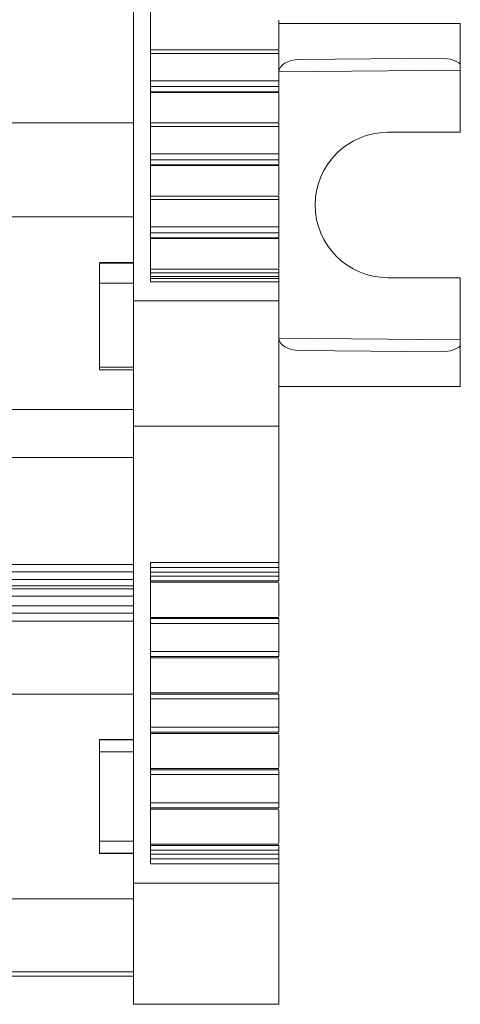
# Model space of a CAD drawing. Units: millimetres. Extents: x 2492 to 2828, y 1254 to 1403.
# Drawn here: x 2663 to 2681, y 1254 to 1295 of the extents above; entities that cross this region are included whole.
import ezdxf

# ---------------------------------------------------------------- set-up
doc = ezdxf.new("R2010")
doc.units = ezdxf.units.MM

# ---------------------------------------------------------------- blocks, each defined once
blk = doc.blocks.new('3')
at = {"color": 7, "linetype": 'Continuous', "lineweight": 15}
for p, q in [((2667.922, 1314.348), (2667.922, 1282.956)), ((2668.622, 1283.728), (2668.622, 1295.741)), ((2673.922, 1293.34), (2673.922, 1294.539)), ((2681.423, 1294.401), (2673.922, 1294.401)), ((2681.423, 1294.401), (2681.423, 1292.714)), ((2673.924, 1293.304), (2668.622, 1293.304)), ((2668.622, 1293.155), (2673.922, 1293.155)), ((2673.922, 1293.155), (2673.922, 1292.029)), ((2674.775, 1292.909), (2680.659, 1292.96)), ((2681.423, 1292.714), (2681.423, 1292.467)), ((2681.423, 1292.467), (2681.423, 1289.905)), ((2673.922, 1292.029), (2668.622, 1292.029)), ((2668.622, 1291.79), (2673.922, 1291.79)), ((2673.922, 1291.79), (2673.922, 1291.577)), ((2673.922, 1291.577), (2668.622, 1291.577)), ((2668.622, 1291.565), (2673.923, 1291.565)), ((2668.622, 1291.555), (2673.922, 1291.555)), ((2673.922, 1290.326), (2673.922, 1291.525)), ((2612.372, 1290.291), (2667.922, 1290.291)), ((2673.924, 1290.29), (2668.622, 1290.29)), ((2668.622, 1290.142), (2673.922, 1290.142)), ((2673.922, 1290.142), (2673.922, 1289.015)), ((2681.423, 1289.905), (2678.423, 1289.905)), ((2673.922, 1289.015), (2668.622, 1289.015)), ((2668.622, 1288.776), (2673.922, 1288.776)), ((2673.922, 1288.776), (2673.922, 1288.563)), ((2673.922, 1288.563), (2668.622, 1288.563)), ((2668.622, 1288.551), (2673.923, 1288.551)), ((2668.622, 1288.541), (2673.922, 1288.541)), ((2673.922, 1287.312), (2673.922, 1288.511)), ((2673.924, 1287.276), (2668.622, 1287.276)), ((2668.622, 1287.128), (2673.922, 1287.128)), ((2673.922, 1287.128), (2673.922, 1285.997)), ((2667.922, 1286.414), (2612.372, 1286.414)), ((2673.922, 1285.997), (2668.622, 1285.997)), ((2668.622, 1285.757), (2673.922, 1285.757)), ((2673.922, 1285.545), (2668.622, 1285.545)), ((2668.622, 1285.532), (2673.923, 1285.532)), ((2668.622, 1285.522), (2673.922, 1285.522)), ((2673.922, 1285.757), (2673.922, 1285.545)), ((2673.922, 1284.294), (2673.922, 1285.493)), ((2667.922, 1284.534), (2666.518, 1284.534)), ((2666.522, 1284.505), (2667.922, 1284.505)), ((2666.522, 1283.68), (2666.522, 1284.505)), ((2673.924, 1284.257), (2668.622, 1284.257)), ((2668.622, 1284.109), (2673.922, 1284.109)), ((2668.622, 1283.955), (2673.922, 1283.955)), ((2673.922, 1284.109), (2673.922, 1283.955)), ((2678.423, 1283.904), (2681.423, 1283.904)), ((2681.423, 1283.904), (2681.423, 1281.342)), ((2667.922, 1283.68), (2666.522, 1283.68)), ((2666.522, 1280.208), (2666.522, 1283.68)), ((2673.922, 1283.876), (2668.622, 1283.876)), ((2673.922, 1283.728), (2668.622, 1283.728)), ((2673.922, 1283.728), (2673.922, 1283.876)), ((2673.922, 1282.956), (2673.922, 1283.728)), ((2667.922, 1282.956), (2673.922, 1282.956)), ((2667.922, 1282.956), (2667.922, 1277.78)), ((2673.922, 1277.78), (2673.922, 1282.956)), ((2681.423, 1281.342), (2681.423, 1281.095)), ((2681.423, 1279.408), (2681.423, 1281.095)), ((2680.659, 1280.849), (2674.775, 1280.9)), ((2666.518, 1280.106), (2666.561, 1280.106)), ((2667.922, 1280.208), (2666.522, 1280.208)), ((2666.522, 1280.107), (2666.522, 1280.208)), ((2667.922, 1280.107), (2666.522, 1280.107)), ((2666.561, 1280.106), (2667.922, 1280.106)), ((2681.423, 1279.408), (2673.922, 1279.408)), ((2612.372, 1278.469), (2667.922, 1278.469)), ((2667.922, 1277.78), (2673.922, 1277.78)), ((2667.922, 1277.78), (2667.922, 1258.912)), ((2673.922, 1272.147), (2673.922, 1277.78)), ((2612.372, 1276.488), (2667.922, 1276.488)), ((2668.622, 1272.147), (2673.922, 1272.147)), ((2668.622, 1259.711), (2668.622, 1272.147)), ((2673.922, 1271.947), (2673.922, 1272.147)), ((2612.372, 1272.061), (2667.922, 1272.061)), ((2612.372, 1271.76), (2667.922, 1271.76)), ((2668.622, 1271.947), (2673.922, 1271.947)), ((2673.922, 1271.749), (2668.622, 1271.749)), ((2673.922, 1271.811), (2673.922, 1271.793)), ((2673.922, 1271.749), (2673.922, 1271.589)), ((2612.372, 1271.452), (2667.922, 1271.452)), ((2673.922, 1271.589), (2668.622, 1271.589)), ((2668.622, 1271.39), (2673.922, 1271.39)), ((2673.922, 1271.333), (2668.622, 1271.333)), ((2668.661, 1271.332), (2673.925, 1271.332)), ((2673.922, 1269.923), (2673.922, 1271.292)), ((2667.922, 1271.191), (2612.372, 1271.191)), ((2667.922, 1271.057), (2612.372, 1271.057)), ((2667.922, 1270.756), (2612.372, 1270.756)), ((2612.372, 1270.363), (2667.922, 1270.363)), ((2667.922, 1270.062), (2612.372, 1270.062)), ((2667.922, 1269.73), (2612.372, 1269.73)), ((2668.622, 1269.883), (2673.922, 1269.883)), ((2673.922, 1269.834), (2668.622, 1269.834)), ((2668.622, 1269.635), (2673.922, 1269.635)), ((2673.922, 1269.635), (2673.922, 1268.469)), ((2673.922, 1268.469), (2668.622, 1268.469)), ((2668.622, 1268.27), (2673.922, 1268.27)), ((2673.922, 1268.213), (2668.622, 1268.213)), ((2668.661, 1268.212), (2673.925, 1268.212)), ((2673.922, 1266.803), (2673.922, 1268.172)), ((2667.922, 1266.72), (2612.372, 1266.72)), ((2668.622, 1266.763), (2673.922, 1266.763)), ((2673.922, 1266.714), (2668.622, 1266.714)), ((2668.622, 1266.515), (2673.922, 1266.515)), ((2673.922, 1266.515), (2673.922, 1265.349)), ((2673.922, 1265.349), (2668.622, 1265.349)), ((2667.922, 1264.84), (2666.522, 1264.84)), ((2666.522, 1264.831), (2666.522, 1264.84)), ((2666.522, 1264.831), (2667.922, 1264.831)), ((2666.522, 1264.338), (2666.522, 1264.831)), ((2668.622, 1265.149), (2673.922, 1265.149)), ((2673.922, 1265.092), (2668.622, 1265.092)), ((2668.661, 1265.091), (2673.925, 1265.091)), ((2673.922, 1263.682), (2673.922, 1265.052)), ((2667.922, 1264.338), (2666.522, 1264.338)), ((2666.522, 1260.644), (2666.522, 1264.338)), ((2668.622, 1263.643), (2673.922, 1263.643)), ((2673.922, 1263.594), (2668.622, 1263.594)), ((2668.622, 1263.394), (2673.922, 1263.394)), ((2673.922, 1263.394), (2673.922, 1262.223)), ((2673.922, 1262.223), (2668.622, 1262.223)), ((2668.622, 1262.024), (2673.922, 1262.024)), ((2673.922, 1261.967), (2668.622, 1261.967)), ((2668.661, 1261.966), (2673.925, 1261.966)), ((2673.922, 1260.557), (2673.922, 1261.927)), ((2667.922, 1260.644), (2666.522, 1260.644)), ((2666.522, 1260.15), (2666.522, 1260.644)), ((2668.622, 1260.518), (2673.922, 1260.518)), ((2673.922, 1260.468), (2668.622, 1260.468)), ((2667.922, 1260.15), (2666.522, 1260.15)), ((2666.522, 1260.141), (2666.522, 1260.15)), ((2666.522, 1260.141), (2667.922, 1260.141)), ((2668.622, 1260.269), (2673.922, 1260.269)), ((2668.622, 1260.11), (2673.922, 1260.11)), ((2673.922, 1260.269), (2673.922, 1260.11)), ((2673.922, 1260.063), (2673.922, 1260.027)), ((2673.922, 1259.911), (2668.622, 1259.911)), ((2673.922, 1259.711), (2668.622, 1259.711)), ((2673.922, 1259.711), (2673.922, 1259.911)), ((2673.922, 1258.912), (2673.922, 1259.711)), ((2667.922, 1258.912), (2673.922, 1258.912)), ((2667.922, 1258.912), (2667.922, 1253.912)), ((2673.922, 1253.912), (2673.922, 1258.912)), ((2612.372, 1258.266), (2667.922, 1258.266)), ((2612.372, 1255.256), (2667.922, 1255.256)), ((2612.372, 1255.07), (2667.922, 1255.07)), ((2667.922, 1253.912), (2673.922, 1253.912))]:
    blk.add_line(p, q, dxfattribs=at)
at = {"color": 8, "linetype": 'Continuous', "lineweight": 15}
for p, q in [((2673.922, 1292.401), (2681.423, 1292.467)), ((2681.423, 1281.342), (2673.922, 1281.408))]:
    blk.add_line(p, q, dxfattribs=at)
at = {"color": 7, "linetype": 'Continuous', "lineweight": 15}
blk.add_arc((2678.423, 1286.904), 3, 90, 270, dxfattribs=at)
for centre, major_axis, ratio, start_param, end_param in [((2674.775, 1292.409), (0.853, 0.011), 0.58601, 1.563123, 3.133843), ((2680.658, 1292.46), (0.879, 0.011), 0.568559, 0.510044, 1.563352), ((2674.775, 1281.4), (0.853, -0.011), 0.58601, 3.149342, 4.720062), ((2680.658, 1281.349), (0.879, -0.011), 0.568559, 4.719834, 5.773141)]:
    blk.add_ellipse(centre, major_axis=major_axis, ratio=ratio, start_param=start_param, end_param=end_param, dxfattribs=at)
for points, knots in [([(2673.922, 1293.3), (2673.922, 1293.309), (2673.922, 1293.299), (2673.922, 1293.246), (2673.922, 1293.203), (2673.922, 1293.155)], [0, 0, 0, 0, 0.5, 0.5, 1, 1, 1, 1]), ([(2673.922, 1292.029), (2673.922, 1291.982), (2673.922, 1291.929), (2673.922, 1291.842), (2673.922, 1291.807), (2673.922, 1291.79)], [0, 0, 0, 0, 0.5, 0.5, 1, 1, 1, 1]), ([(2673.922, 1290.287), (2673.922, 1290.295), (2673.922, 1290.285), (2673.922, 1290.232), (2673.922, 1290.19), (2673.922, 1290.142)], [0, 0, 0, 0, 0.5, 0.5, 1, 1, 1, 1]), ([(2673.922, 1289.015), (2673.922, 1288.968), (2673.922, 1288.916), (2673.922, 1288.828), (2673.922, 1288.793), (2673.922, 1288.776)], [0, 0, 0, 0, 0.5, 0.5, 1, 1, 1, 1]), ([(2673.922, 1287.273), (2673.922, 1287.282), (2673.922, 1287.271), (2673.922, 1287.218), (2673.922, 1287.176), (2673.922, 1287.128)], [0, 0, 0, 0, 0.5, 0.5, 1, 1, 1, 1]), ([(2673.922, 1285.997), (2673.922, 1285.949), (2673.922, 1285.897), (2673.922, 1285.809), (2673.922, 1285.775), (2673.922, 1285.757)], [0, 0, 0, 0, 0.5, 0.5, 1, 1, 1, 1]), ([(2673.922, 1284.254), (2673.922, 1284.263), (2673.922, 1284.253), (2673.922, 1284.2), (2673.922, 1284.157), (2673.922, 1284.109)], [0, 0, 0, 0, 0.5, 0.5, 1, 1, 1, 1]), ([(2673.922, 1283.955), (2673.922, 1283.934), (2673.922, 1283.904), (2673.922, 1283.882), (2673.922, 1283.876)], [0, 0, 0, 0, 0.710576, 1, 1, 1, 1]), ([(2673.922, 1271.749), (2673.922, 1271.762), (2673.922, 1271.788), (2673.922, 1271.826), (2673.922, 1271.861), (2673.922, 1271.901), (2673.922, 1271.941), (2673.922, 1271.946), (2673.922, 1271.949)], [0, 0, 0, 0, 0.1283, 0.251274, 0.373869, 0.501072, 0.748309, 1, 1, 1, 1]), ([(2673.922, 1271.589), (2673.922, 1271.54), (2673.922, 1271.491), (2673.922, 1271.418), (2673.922, 1271.395), (2673.922, 1271.39)], [0, 0, 0, 0, 0.5, 0.5, 1, 1, 1, 1]), ([(2673.922, 1269.834), (2673.922, 1269.83), (2673.922, 1269.807), (2673.922, 1269.734), (2673.922, 1269.684), (2673.922, 1269.635)], [0, 0, 0, 0, 0.5, 0.5, 1, 1, 1, 1]), ([(2673.922, 1268.469), (2673.922, 1268.42), (2673.922, 1268.371), (2673.922, 1268.298), (2673.922, 1268.274), (2673.922, 1268.27)], [0, 0, 0, 0, 0.5, 0.5, 1, 1, 1, 1]), ([(2673.922, 1266.714), (2673.922, 1266.71), (2673.922, 1266.687), (2673.922, 1266.614), (2673.922, 1266.564), (2673.922, 1266.514)], [0, 0, 0, 0, 0.5, 0.5, 1, 1, 1, 1]), ([(2673.922, 1265.349), (2673.922, 1265.299), (2673.922, 1265.25), (2673.922, 1265.177), (2673.922, 1265.154), (2673.922, 1265.149)], [0, 0, 0, 0, 0.5, 0.5, 1, 1, 1, 1]), ([(2673.922, 1263.594), (2673.922, 1263.59), (2673.922, 1263.566), (2673.922, 1263.493), (2673.922, 1263.444), (2673.922, 1263.394)], [0, 0, 0, 0, 0.5, 0.5, 1, 1, 1, 1]), ([(2673.922, 1262.223), (2673.922, 1262.174), (2673.922, 1262.125), (2673.922, 1262.052), (2673.922, 1262.029), (2673.922, 1262.024)], [0, 0, 0, 0, 0.5, 0.5, 1, 1, 1, 1]), ([(2673.922, 1260.468), (2673.922, 1260.464), (2673.922, 1260.441), (2673.922, 1260.368), (2673.922, 1260.319), (2673.922, 1260.269)], [0, 0, 0, 0, 0.5, 0.5, 1, 1, 1, 1]), ([(2673.922, 1259.91), (2673.922, 1259.91), (2673.922, 1259.912), (2673.922, 1259.923), (2673.922, 1259.942), (2673.922, 1259.975), (2673.922, 1260.03), (2673.922, 1260.083), (2673.922, 1260.11)], [0, 0, 0, 0, 0.128148, 0.251094, 0.373747, 0.501053, 0.748354, 1, 1, 1, 1])]:
    blk.add_open_spline(points, degree=3, knots=knots, dxfattribs=at)
for points in [[(2673.922, 1291.577), (2673.922, 1291.569), (2673.922, 1291.565), (2673.922, 1291.565)], [(2673.922, 1288.563), (2673.922, 1288.555), (2673.922, 1288.551), (2673.922, 1288.551)], [(2673.922, 1285.545), (2673.922, 1285.537), (2673.922, 1285.532), (2673.922, 1285.532)]]:
    blk.add_open_spline(points, degree=3, dxfattribs=at)

msp = doc.modelspace()

# ---------------------------------------------------------------- block references
msp.add_blockref('3', (0, 0))

doc.saveas('drawing.dxf')
